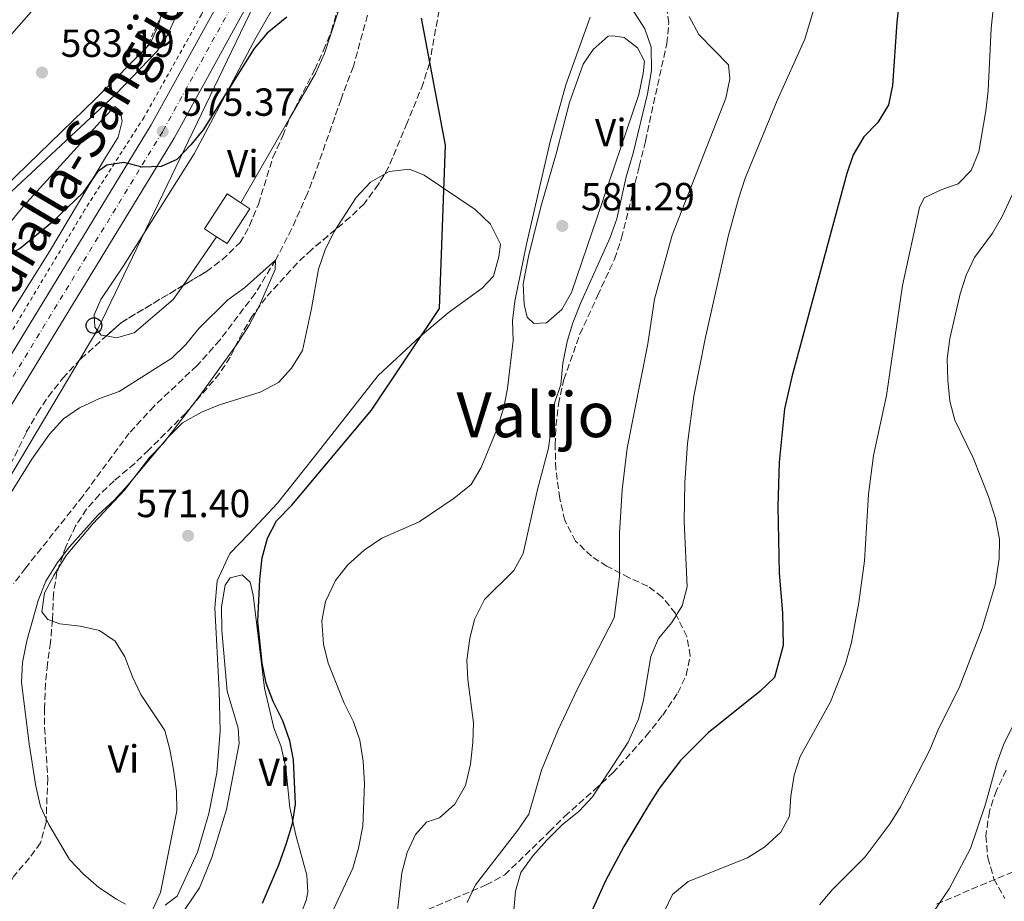
# Model space of a CAD drawing. Units: metres. Extents: x 618036 to 621497, y 4708614 to 4710986.
# Drawn here: x 618852 to 619104, y 4709551 to 4709777 of the extents above; entities that cross this region are included whole.
import ezdxf
from ezdxf.enums import TextEntityAlignment as Align

# ---------------------------------------------------------------- set-up
doc = ezdxf.new("R2010")
doc.units = ezdxf.units.M
doc.header["$MEASUREMENT"] = 0
for name, pattern in [('DGN Style 2', [1.7399219301090239, 1.043953158065414, -0.6959687720436097]), ('DGN Style 3', [2.435890702152634, 1.739921930109024, -0.6959687720436097]), ('DGN Style 4', [2.7856150101045474, 1.391937544087219, -0.6959687720436097, 0.001739921930109024, -0.6959687720436097])]:
    doc.linetypes.add(name, pattern=pattern)
for name, color, linetype, lineweight in [('Barranco lineal', 142, 'DGN Style 3', 13), ('Carretera', 9, 'Continuous', 0), ('Caseta-cabaña', 1, 'Continuous', 0), ('Cota de punto acotado terreno', 7, 'Continuous', 0), ('Curva de nivel directora', 30, 'Continuous', 30), ('Curva de nivel intermedia', 30, 'Continuous', 0), ('Eje de carretera', 7, 'DGN Style 4', 0), ('Etiqueta de uso rústico', 92, 'Continuous', 0), ('Línea blanca (vial)', 7, 'Continuous', 13), ('Línea de cambio de uso (parcela vista)', 92, 'Continuous', 0), ('Línea de cuneta (fondo)', 4, 'DGN Style 2', 0), ('Línea telefónica', 7, 'Continuous', 0), ('Poste telefónico', 7, 'Continuous', 0), ('Punto acotado terreno (símbolo)', 7, 'Continuous', 0), ('Texto de Carretera Interés Comunidad Foral', 1, 'Continuous', 0), ('Texto de Área (paraje) menor', 7, 'Continuous', 0), ('Valla', 7, 'DGN Style 2', 0), ('Zona arbolada', 92, 'DGN Style 3', 0)]:
    doc.layers.add(name, color=color, linetype=linetype, lineweight=lineweight)
doc.styles.add('Style-Arial', font='arial.ttf')

# ---------------------------------------------------------------- blocks, each defined once
blk = doc.blocks.new('5PATER')
at = {"layer": 'Punto acotado terreno (símbolo)', "linetype": 'Continuous', "lineweight": 0}
h = blk.add_hatch(color=51, dxfattribs=at)
edge = h.paths.add_edge_path()
edge.add_ellipse((0, 0), major_axis=(-0.1095731443231308, -0.1110710700762829), ratio=0.9994222409660317, start_angle=0, end_angle=360)
blk = doc.blocks.new('5PTT')
at = {"layer": 'Poste telefónico', "color": 7, "linetype": 'Continuous', "lineweight": 30}
blk.add_circle((2.382683753967285e-05, 4.306399822235108e-05), 0.1995000005932858, dxfattribs=at)

msp = doc.modelspace()

# ---------------------------------------------------------------- linework, layer by layer
at = {"layer": 'Barranco lineal', "color": 142, "linetype": 'DGN Style 3', "lineweight": 13}
msp.add_polyline3d([(618941.1600000003, 4709777.859999999, 573.6300000000047), (618937.54, 4709764.720000001, 572.3300000000017), (618934.3899999997, 4709756.350000001, 571.779999999999), (618927.7800000003, 4709737.470000001, 571.8000000000029), (618925.79, 4709732.230000001, 571.4799999999959), (618921.7300000006, 4709723.130000001, 570.529999999999), (618917.6399999997, 4709715.220000001, 570), (618912.4100000003, 4709706.680000001, 569.8699999999953), (618903.3499999996, 4709694.710000001, 569.679999999993), (618897.5, 4709688.16, 569.5800000000017), (618886.5499999998, 4709677.859999999, 569.4499999999971), (618880.1799999997, 4709670.930000001, 569.2700000000041), (618868.3200000003, 4709654.84, 568.6100000000006), (618853.6500000004, 4709636.369999999, 567.8300000000017), (618850.6100000005, 4709632.430000001, 567.3500000000058)], dxfattribs=at)
at = {"layer": 'Carretera', "color": 9, "linetype": 'Continuous', "lineweight": 0}
for points in [[(618595.5100000018, 4709345.66, 566.5), (618601.2899999997, 4709361.28, 565.9600000000064), (618606.359999999, 4709372.279999999, 565.6499999999943), (618607.2100000007, 4709374.140000001, 565.6000000000058), (618616.9400000004, 4709389.760000001, 565.0500000000029), (618631.5599999985, 4709409.680000001, 564.8699999999953), (618653.0399999986, 4709436.310000001, 565.0500000000029), (618681.6399999999, 4709467.430000001, 565.2299999999959), (618724.4899999984, 4709512.999999999, 567.5899999999965), (618749.7800000017, 4709540.98, 569.029999999999), (618765.8599999994, 4709560.24, 569.9400000000023), (618778.4400000012, 4709576.749999999, 570.3000000000029), (618791.6299999988, 4709596.949999998, 571.2100000000064), (618798.2300000016, 4709607.390000002, 571.3600000000006), (618815.8500000014, 4709635.270000001, 571.75), (618845.480000001, 4709683.680000001, 573.5599999999977), (618885.8299999982, 4709749.83, 575.3699999999953), (618904.55, 4709783.81, 576.6399999999994)], [(618910.6499999977, 4709780.859999999, 576.6399999999994), (618891.6799999999, 4709746.430000001, 575.3699999999953), (618851.25, 4709680.16, 573.5599999999977), (618821.6000000027, 4709631.689999999, 571.75), (618801.4800000014, 4709599.87, 571.3000000000029), (618799.480000001, 4709596.7, 571.3000000000029), (618797.3199999996, 4709593.290000002, 571.2100000000064), (618783.9699999989, 4709572.84, 570.3000000000029), (618771.1499999978, 4709556.02, 569.9400000000023), (618754.8799999979, 4709536.550000002, 569.029999999999), (618746.8200000002, 4709527.62, 568.6499999999943), (618735.3900000015, 4709514.98, 567.9199999999983), (618729.4600000017, 4709508.42, 567.5899999999965), (618725.0000000002, 4709503.67, 567.3399999999965), (618697.8799999985, 4709474.829999999, 565.8500000000058), (618686.5900000009, 4709462.819999999, 565.2299999999959), (618658.1700000028, 4709431.9, 565.0500000000029), (618636.920000003, 4709405.55, 564.8699999999953), (618625.6599999998, 4709390.210000002, 565.0099999999948), (618622.5500000007, 4709385.960000001, 565.0500000000029), (618616.5500000014, 4709376.329999999, 565.3999999999943), (618613.1800000009, 4709370.92, 565.6000000000058), (618607.5399999992, 4709358.680000001, 565.9600000000064), (618601.9400000023, 4709343.550000001, 566.5)]]:
    msp.add_polyline3d(points, dxfattribs=at)
at = {"layer": 'Caseta-cabaña', "color": 1, "linetype": 'Continuous', "lineweight": 0, "extrusion": (-0.01847338334713507, -0.02829344501684873, 0.9994289444861942), "elevation": -144112.1999102468, "flags": 128}
msp.add_lwpolyline([(-2056610.147312747, 4279506.812998554), (-2056610.157757719, 4279496.159056049), (-2056613.35852325, 4279496.159199837), (-2056617.100096671, 4279496.164519993), (-2056617.098024942, 4279506.812998554), (-2056612.915431965, 4279506.809001247), (-2056610.147312747, 4279506.812998554)], close=True, dxfattribs=at)
at = {"layer": 'Caseta-cabaña', "color": 1, "linetype": 'Continuous', "lineweight": 0, "extrusion": (-0.01850689672215142, -0.02828565000259815, 0.9994285451084766), "elevation": -144096.2293219121, "flags": 128}
msp.add_lwpolyline([(-2060706.989828821, 4277526.994420336), (-2060710.731405622, 4277526.996164666), (-2060710.73951064, 4277537.644640347), (-2060706.556915751, 4277537.644640346)], dxfattribs=at)
at = {"layer": 'Caseta-cabaña', "color": 1, "linetype": 'Continuous', "lineweight": 0, "extrusion": (-0.01848180427880856, -0.02830356313016132, 0.9994285023075622), "elevation": -144165.065425334, "flags": 128}
msp.add_lwpolyline([(-2056805.379806586, 4279412.529991826), (-2056802.611687551, 4279412.534113482), (-2056802.621653918, 4279401.880170519), (-2056805.822419452, 4279401.880170519)], dxfattribs=at)
at = {"layer": 'Curva de nivel directora', "color": 30, "linetype": 'Continuous', "lineweight": 30, "flags": 128}
for points, elevation in [([(619077.3099999991, 4709782.230000002), (619076.6099999994, 4709776.100000001), (619075.4899999995, 4709759.86), (619074.5099999983, 4709754.960000001), (619071.7699999979, 4709750.390000002), (619068.1799999983, 4709746.730000001), (619065.4099999989, 4709742.119999999), (619063.8299999987, 4709737.380000001), (619049.729999999, 4709685.350000001), (619047.8400000003, 4709677.180000001), (619046.5499999984, 4709663.510000001), (619046.1699999984, 4709652.180000001), (619046.5499999984, 4709635.130000001), (619047.3299999986, 4709624.960000004), (619047.5099999995, 4709616.620000001), (619045.2799999989, 4709608.410000001), (619041.6800000002, 4709604.910000001), (619028.3200000006, 4709594.250000001), (619021.2599999995, 4709587.17), (619015.8399999993, 4709580.04), (619013.1599999992, 4709575.830000001), (619006.7699999989, 4709565.140000001), (619002.0399999992, 4709556.410000003), (618997.2200000002, 4709545.67)], 600.0000000000001), ([(618920.54, 4709777.370000001), (618915.4999999999, 4709773.250000001), (618912.1899999996, 4709769.380000002), (618899.0800000001, 4709748.550000003), (618895.98, 4709744.67), (618892.3900000004, 4709740.970000001), (618888.349999999, 4709739.180000001), (618883.4899999998, 4709739.000000002), (618878.8399999985, 4709740.220000002), (618874.4500000007, 4709739.470000001), (618872.0299999999, 4709737.810000001), (618868.2799999993, 4709732.440000001), (618860.4000000004, 4709724.850000001), (618852.2399999996, 4709718.210000002), (618842.7400000001, 4709713.060000002), (618834.8999999991, 4709705.710000001), (618831.1199999994, 4709701.570000002), (618828.0499999983, 4709697.619999999), (618825.4499999988, 4709692.95), (618820.889999999, 4709682.960000001), (618819.4999999988, 4709678.16), (618818.5199999998, 4709672.940000001), (618816.4099999998, 4709657.150000001), (618815.1499999991, 4709651.800000001)], 575.0000000000001), ([(618914.2900000005, 4709550.640000001), (618918.4500000002, 4709560.430000001), (618920.4299999983, 4709566.01), (618921.9900000007, 4709571.07), (618922.7699999987, 4709576.01), (618922.239999999, 4709587.300000002), (618921.2899999989, 4709592.220000002), (618919.4800000006, 4709597.289999999), (618916.9900000006, 4709602.300000003), (618915.1899999991, 4709606.970000002), (618914.199999999, 4709612.050000003), (618913.1300000005, 4709622.7), (618913.5799999997, 4709633.500000001), (618914.1699999998, 4709639.000000002), (618915.6099999994, 4709644.04), (618917.9000000004, 4709648.49), (618921.7899999997, 4709652.470000001), (618942.1900000002, 4709676.850000001), (618959.5799999997, 4709702.789999999), (618961.1299999988, 4709744.609999999), (618954.9500000007, 4709777.130000002)], 575.0000000000001)]:
    msp.add_lwpolyline(points, dxfattribs=dict(at, elevation=elevation))
at = {"layer": 'Curva de nivel intermedia', "color": 30, "linetype": 'Continuous', "lineweight": 0, "flags": 128}
for points, elevation in [([(619104.1700000013, 4709806.229999999), (619100.7900000018, 4709774.529999999), (619099.9600000003, 4709758.499999999), (619099.4000000015, 4709753.369999999), (619097.6300000013, 4709742.949999999), (619095.6599999998, 4709738.17), (619092.3300000017, 4709734.759999999), (619088.1299999994, 4709733.26), (619083.6200000012, 4709731.109999999), (619082.4500000001, 4709728.680000001), (619078.0800000001, 4709708.730000001), (619073.9500000017, 4709680.529999999), (619070.6500000004, 4709665.249999999), (619069.3899999997, 4709655.300000001), (619068.3100000002, 4709638.279999999), (619066.890000001, 4709627.58), (619065.0300000011, 4709617.400000001), (619063.5300000013, 4709611.939999999), (619059.6599999999, 4709602.189999999), (619051.8900000005, 4709588.179999998), (619050.3700000006, 4709583.399999999), (619049.5200000012, 4709578.050000001), (619049.120000001, 4709572.92), (619046.9100000005, 4709568.789999999), (619042.8400000003, 4709565.070000002), (619038.380000001, 4709562.23), (619023.24, 4709556.189999999), (619019.2400000012, 4709552.84), (619017.2499999997, 4709548.789999997)], 605.0000000000001), ([(618894.3100000003, 4709782.579999999), (618890.0299999998, 4709772.9), (618887.37, 4709768.67), (618876.6299999999, 4709757.470000001), (618850.140000001, 4709732.84)], 580.0000000000001), ([(618977.0099999997, 4709530.41), (618979.0800000017, 4709553.73), (618980.4100000017, 4709558.54), (618983.5499999998, 4709562.880000001), (618987.0800000015, 4709566.819999998), (618990.9900000007, 4709570.67), (618995.3100000013, 4709574.239999999), (618998.72, 4709577.9), (619007.890000001, 4709591.899999999), (619010.5500000009, 4709597.749999999), (619011.7700000012, 4709602.589999998), (619013.6700000011, 4709613.8), (619015.6000000001, 4709618.409999999), (619019.0300000011, 4709622.49), (619021.72, 4709626.720000001), (619023.0099999999, 4709631.579999999), (619022.1700000016, 4709648.28), (619022.3600000015, 4709658.269999999), (619023.0299999998, 4709668.249999999), (619024.6700000004, 4709680.38), (619027.5600000005, 4709695.09), (619033.4800000016, 4709721.25), (619036.0800000011, 4709730.899999999), (619037.8400000001, 4709736.199999998), (619045.9900000019, 4709756.08), (619053.0400000017, 4709771.749999999), (619056.0999999995, 4709781.710000001)], 595.0000000000001), ([(619008.8200000008, 4709779.55), (619012.1, 4709774.42), (619013.7400000005, 4709769.689999999), (619013.85, 4709763.689999999), (619012.8200000017, 4709757.759999999), (619009.1500000015, 4709742.550000001), (619007.3800000013, 4709736.55), (619004.9600000007, 4709725.729999999), (619003.2300000006, 4709721.029999998), (618995.7000000003, 4709704.09), (618993.7300000011, 4709699.180000001), (618992.2400000002, 4709694.409999999), (618991.1699999997, 4709688.819999999), (618990.5999999996, 4709683.359999998), (618989.0400000017, 4709678.600000001), (618987.4800000016, 4709667.069999999), (618984.7100000001, 4709656.470000001), (618981.0100000007, 4709640.169999998), (618978.6200000013, 4709635.779999998), (618971.0799999997, 4709628.369999999), (618968.5300000017, 4709623.21), (618967.3700000016, 4709618.349999999), (618966.5500000013, 4709612.859999999), (618966.8200000017, 4709607.869999998), (618968.3000000014, 4709596.8), (618968.1300000015, 4709591.800000002), (618967.4800000011, 4709586.27), (618966.2699999998, 4709580.779999999), (618963.5499999995, 4709575.960000001), (618959.5700000008, 4709572.51), (618956.2300000014, 4709571.390000001), (618953.4100000006, 4709568.199999998), (618951.2900000017, 4709563.67), (618949.9200000016, 4709558.390000001), (618948.1800000004, 4709542.720000002)], 585), ([(618928.0999999995, 4709539.720000001), (618937.3900000011, 4709559.619999999), (618938.9000000021, 4709564.749999999), (618939.9300000003, 4709570.33), (618940.3900000007, 4709581.229999999), (618940.0300000008, 4709587.019999998), (618939.2100000005, 4709592.329999999), (618937.6200000013, 4709597.069999999), (618935.2099999996, 4709601.84), (618931.1300000004, 4709612.07), (618929.9400000012, 4709616.92), (618929.5000000009, 4709622.929999999), (618930.4000000017, 4709627.84), (618932.9800000011, 4709633.199999999), (618936.0600000012, 4709637.130000001), (618940.3400000016, 4709640.98), (618944.8400000011, 4709644.029999998), (618954.3600000006, 4709648.220000001), (618963.3300000004, 4709654.25), (618967.6599999999, 4709657.829999999), (618970.2500000005, 4709662.100000001), (618974.3000000007, 4709671.869999998), (618976.0300000008, 4709677.469999999), (618977.0099999997, 4709682.38), (618978.4300000013, 4709694.67), (618978.3100000005, 4709699.67), (618978.8700000016, 4709704.73), (618981.820000002, 4709719.31), (618987.9300000007, 4709745.58), (618991.9000000005, 4709760.039999999), (618998.15, 4709777.349999999)], 580.0000000000001), ([(619023.5199999993, 4709777.5), (619025.9800000002, 4709772.939999999), (619033.5799999998, 4709765.16), (619033.8900000006, 4709761.579999999), (619032.8900000014, 4709756.680000001), (619019.1699999997, 4709721.599999999), (619014.63, 4709705.199999999), (619012.9200000003, 4709693.810000001), (619007.6000000003, 4709667.050000001), (619006.3600000021, 4709656.390000001), (619005.6600000003, 4709645.34), (619005.6600000003, 4709634.220000001), (619004.27, 4709623.65), (618995.0200000008, 4709605.710000001), (618989.8900000011, 4709594.84), (618985.6500000008, 4709584.710000002), (618982.4400000012, 4709573.470000001), (618979.6100000015, 4709569.349999999), (618968.8300000011, 4709555.33), (618966.6299999995, 4709550.84)], 590.0000000000001), ([(619110.2100000009, 4709740.800000001), (619103.6999999997, 4709726.569999999), (619101.1300000015, 4709722.07), (619096.5300000015, 4709715.890000001), (619094.3900000004, 4709711.34), (619092.8300000001, 4709706.59), (619090.1600000013, 4709695.13), (619089.5399999999, 4709689.930000001), (619089.6600000006, 4709684.449999999), (619090.2199999995, 4709679.119999999), (619091.5000000001, 4709674.289999999), (619096.1800000007, 4709664.57), (619100.1000000011, 4709654.720000001), (619101.8600000002, 4709649.13), (619102.8600000015, 4709643.81), (619102.79, 4709638.81), (619101.790000001, 4709632.079999999), (619098.4699999995, 4709621.029999998), (619092.5799999997, 4709605.779999998), (619087.3300000015, 4709595.279999999), (619085.0700000017, 4709589.890000001), (619077.5400000014, 4709575.34), (619074.9300000007, 4709571.07), (619068.5600000005, 4709562.539999999), (619060.0600000002, 4709554.050000002), (619056.8100000002, 4709550.249999999)], 609.9999999999999), ([(618847.1400000012, 4709651.26), (618855.2599999994, 4709664.230000001), (618859.8100000002, 4709670.679999999), (618863.3500000008, 4709674.55), (618867.4500000001, 4709677.42), (618872.5599999997, 4709679.760000001), (618877.6300000013, 4709681.57), (618891.0800000004, 4709690.08), (618894.6400000011, 4709693.59), (618897.9800000006, 4709697.74), (618905.4200000013, 4709705.050000002), (618909.6700000004, 4709708.130000002), (618917.6400000011, 4709715.219999999), (618917.5499999993, 4709712.779999998), (618913.5599999996, 4709703.580000001), (618910.9100000008, 4709698.59), (618907.6000000006, 4709693.539999999), (618898.3800000005, 4709680.67), (618888.9200000013, 4709668.390000001), (618885.4800000013, 4709664.76), (618878.9900000005, 4709656.349999999), (618870.880000001, 4709647.759999999), (618864.0900000005, 4709639.65), (618860.8499999996, 4709634.539999999), (618858.4700000014, 4709630.109999998), (618857.8400000011, 4709625.230000001), (618859.3699999999, 4709623.279999999), (618862.4000000008, 4709622.159999999), (618867.6199999999, 4709621.529999999), (618872.62, 4709620.439999999), (618876.5899999997, 4709617.709999999), (618879.0799999997, 4709613.689999999), (618880.9999999999, 4709608.61), (618883.1400000011, 4709604.090000001), (618889.2800000011, 4709594.81), (618890.5900000009, 4709589.990000002), (618891.5000000006, 4709584.880000001), (618892.2600000006, 4709579.329999999), (618892.3600000012, 4709574.32), (618888.1900000003, 4709553.430000001)], 570.0000000000001), ([(619080.8200000004, 4709540.789999999), (619090.0100000015, 4709554.34), (619095.51, 4709564.609999998), (619099.320000001, 4709575.970000001), (619102.2000000001, 4709586.49), (619103.9200000011, 4709591.180000001), (619106.2200000011, 4709595.91)], 615), ([(618888.1900000003, 4709553.430000001), (618886.1000000006, 4709548.890000001), (618882.9199999997, 4709544.659999999), (618872.0000000009, 4709532.720000001), (618869.910000001, 4709528.17), (618866.3200000012, 4709518.019999998), (618859.0500000003, 4709503.349999999), (618855.6399999994, 4709499.699999998), (618851.3800000013, 4709495.839999998)], 570.0000000000001)]:
    msp.add_lwpolyline(points, dxfattribs=dict(at, elevation=elevation))
at = {"layer": 'Eje de carretera', "color": 7, "linetype": 'DGN Style 4', "lineweight": 0}
msp.add_polyline3d([(618907.6000000006, 4709782.34, 576.6399999999995), (618888.7499999991, 4709748.130000002, 575.3699999999953), (618848.3599999994, 4709681.920000002, 573.5599999999978), (618818.7199999987, 4709633.480000001, 571.75), (618794.4699999992, 4709595.120000001, 571.2100000000064), (618784.050000001, 4709579.160000001, 570.5000000000001)], dxfattribs=at)
at = {"layer": 'Línea blanca (vial)', "color": 7, "linetype": 'Continuous', "lineweight": 13}
for points in [[(619020.3000000007, 4710006.640000002, 587.9100000000036), (619010.4200000013, 4709992.9, 587.3500000000058), (618993.510000002, 4709972.800000002, 585), (618976.4599999998, 4709952.930000001, 583.9100000000036), (618964.9499999987, 4709936.880000002, 582.8300000000017), (618957.8299999974, 4709923.529999999, 582.1000000000058), (618950.1899999997, 4709907.050000002, 581.5599999999978), (618944.5399999992, 4709891.060000001, 581.0200000000042), (618937.350000001, 4709867.380000002, 579.8999999999943), (618925.0599999975, 4709820.730000001, 578.0899999999965), (618914.5799999966, 4709790.180000001, 577.179999999993), (618910.6499999972, 4709780.859999999, 576.6399999999995), (618891.6799999995, 4709746.430000002, 575.3699999999953), (618851.2499999995, 4709680.16, 573.5599999999978), (618821.6000000021, 4709631.690000001, 571.75), (618801.480000001, 4709599.87, 571.300000000003)], [(618980.8699999999, 4709969.410000001, 584.5599999999978), (618970.6399999994, 4709957.49, 583.9100000000036), (618958.6599999989, 4709940.790000001, 582.8300000000017), (618951.219999998, 4709926.820000002, 582.1000000000058), (618943.339999999, 4709909.840000001, 581.5599999999978), (618937.5199999985, 4709893.360000002, 581.0200000000042), (618930.8099999985, 4709869.100000001, 579.8999999999943), (618918.5799999976, 4709822.690000001, 578.0899999999965), (618908.2600000022, 4709792.59, 577.179999999993), (618904.5499999997, 4709783.810000001, 576.6399999999995), (618885.8299999977, 4709749.830000001, 575.3699999999953), (618845.4800000006, 4709683.680000001, 573.5599999999978), (618815.850000001, 4709635.270000001, 571.75), (618798.230000001, 4709607.390000002, 571.3600000000007)]]:
    msp.add_polyline3d(points, dxfattribs=at)
at = {"layer": 'Línea de cambio de uso (parcela vista)', "color": 92, "linetype": 'Continuous', "lineweight": 0, "extrusion": (-0.009538369508066696, -0.01651523482477857, 0.9998181167221417), "elevation": -83111.8190118686, "flags": 128}
msp.add_lwpolyline([(-1819530.617035886, 4387165.741248014), (-1819530.617035886, 4387140.78817316)], dxfattribs=at)
at = {"layer": 'Línea de cambio de uso (parcela vista)', "color": 92, "linetype": 'Continuous', "lineweight": 0, "extrusion": (-0.01570913913862533, -0.02274282871728704, 0.9996179203523012), "elevation": -116261.0676022167, "flags": 128}
msp.add_lwpolyline([(-2167451.390894203, 4225299.04736003), (-2167451.390894203, 4225283.895839781)], dxfattribs=at)
at = {"layer": 'Línea de cambio de uso (parcela vista)', "color": 92, "linetype": 'Continuous', "lineweight": 0}
for points in [[(618874.3350999998, 4709695.805299999, 572.6999999999971), (618873.04, 4709696.029999999, 572.6999999999971), (618871.4199999999, 4709698.039999999, 572.6999999999971), (618871.2400000002, 4709701.220000001, 572.6999999999971), (618872.9199999999, 4709705.15, 573.0599999999977), (618878.75, 4709713.77, 573.0599999999977), (618896.7800000003, 4709742.390000001, 574.1399999999994), (618912.5599999996, 4709772.050000001, 575.4100000000036), (618918.0899999999, 4709781.680000001, 575.5899999999965), (618921.75, 4709789.699999999, 575.7700000000041), (618927, 4709798.310000001, 575.5899999999965), (618930.4299999997, 4709801.970000001, 575.2299999999959), (618933.3200000003, 4709802.59, 575.0500000000029), (618935.6500000004, 4709801.32, 575.0500000000029), (618936.5906999996, 4709799.264699999, 575.0500000000029)], [(618936.5906999996, 4709799.264699999, 575.0500000000029), (618936.8399999999, 4709798.720000001, 575.0500000000029), (618937.2100000001, 4709793.08, 575.0500000000029), (618936.5499999998, 4709787.710000001, 574.8699999999953), (618930.1399999997, 4709768.08, 574.6900000000023), (618927.8899999997, 4709762.980000001, 574.6900000000023), (618921.2275, 4709751.4442, 574.4358999999968)], [(618890.4500000002, 4709785.74, 582.2100000000064), (618887.7100000001, 4709775.41, 582.2100000000064), (618885.5499999998, 4709770.560000001, 582.029999999999), (618871.5499999998, 4709756.480000001, 582.029999999999), (618836.5700000003, 4709722.57, 580.9400000000023), (618821.0499999998, 4709703.92, 580.9400000000023), (618817.4900000002, 4709699.24, 580.9400000000023), (618810.4500000002, 4709691.92, 581.3000000000029), (618805.6600000003, 4709689.730000001, 581.3000000000029), (618802.04, 4709689.960000001, 581.4799999999959), (618797.3799999999, 4709692.029999999, 582.029999999999), (618795.6699999999, 4709694.880000001, 582.029999999999), (618795.7300000006, 4709698.130000001, 582.029999999999), (618797.6100000005, 4709702.789999999, 582.029999999999), (618804.4400000004, 4709712.980000001, 581.6699999999983), (618816.4600000001, 4709729.449999999, 582.029999999999), (618824.2800000003, 4709741.039999999, 582.929999999993), (618841.9699999997, 4709763.890000001, 584.1999999999971), (618856.4100000003, 4709780.199999999, 585.2899999999936)], [(618983.7000000002, 4709698.960000001, 581.3800000000047), (618982.0300000003, 4709700.630000001, 581.3800000000047), (618981.29, 4709703.869999999, 581.3800000000047), (618981.0300000003, 4709709.130000001, 581.1999999999971), (618982.3499999996, 4709716.130000001, 581.0200000000041), (618985.5599999996, 4709728.810000001, 581.0200000000041), (618989.4100000003, 4709742.380000001, 581.1999999999971), (618992.9000000004, 4709755.51, 581.7400000000052), (618996.3899999997, 4709765.300000001, 581.9199999999983), (618998.9000000004, 4709769.130000001, 582.1000000000058), (619002.7599999999, 4709772.480000001, 582.4600000000064), (619003.9400000004, 4709772.58, 582.4600000000064), (619006.8399999999, 4709772.199999999, 582.4600000000064), (619010.2400000002, 4709769.529999999, 582.6499999999943), (619012.0199999996, 4709766.09, 582.4600000000064), (619011.7199999997, 4709762.970000001, 582.279999999999), (619010.5700000003, 4709757.600000001, 581.7400000000052), (618999.9299999997, 4709726.16, 581.3800000000047), (618993.3799999999, 4709706.880000001, 581.3800000000047), (618990.8799999999, 4709702.529999999, 581.3800000000047), (618986.9500000002, 4709699.180000001, 581.3800000000047), (618983.7000000002, 4709698.960000001, 581.3800000000047)], [(618833.9100000003, 4709705.66, 575.1499999999943), (618853.1699999999, 4709728.99, 575.5099999999948), (618873.6500000004, 4709751.59, 576.779999999999), (618876.4900000002, 4709754.5, 576.6000000000058), (618877.8899999997, 4709753.41, 576.6000000000058), (618878.3899999997, 4709750.730000001, 576.6000000000058), (618877.3300000001, 4709746.630000001, 576.6000000000058), (618874.1500000004, 4709741.5, 576.6000000000058), (618859.8099999996, 4709717.4, 575.1499999999943), (618839.4600000001, 4709685.060000001, 574.0599999999977)], [(618945.5054000001, 4709737.192700001, 573.6000000000058), (618946.6900000004, 4709737.859999999, 573.6900000000023), (618951.9000000004, 4709738.5, 574.0500000000029), (618955.6799999997, 4709736.960000001, 574.4100000000036), (618968.6900000004, 4709728.140000001, 574.779999999999), (618972.6500000004, 4709724.430000001, 575.1399999999994), (618975.1699999999, 4709719.25, 575.320000000007), (618974.7800000003, 4709716.060000001, 575.320000000007), (618973.4000000004, 4709711.109999999, 575.8600000000006), (618970.54, 4709708.039999999, 575.679999999993), (618961.7800000003, 4709701.699999999, 574.9600000000064), (618954.6200000001, 4709695.66, 574.779999999999), (618943.8799999999, 4709685.680000001, 574.2299999999959), (618927.3499999996, 4709664.609999999, 572.7899999999936), (618918.0899999999, 4709653.050000001, 572.7899999999936), (618910.7999999998, 4709645.130000001, 572.2400000000052), (618905.9400000004, 4709640.15, 572.0599999999977), (618902.7000000002, 4709633.15, 571.3399999999965), (618902.0599999996, 4709626.189999999, 571.1600000000036), (618903.2000000002, 4709605.060000001, 571.1600000000036), (618903.4800000006, 4709594.640000001, 570.9799999999959), (618902.5999999996, 4709584.050000001, 570.7899999999936), (618900.5599999996, 4709573.600000001, 570.6100000000006), (618897.6500000004, 4709563.710000001, 570.6100000000006), (618892.4299999997, 4709552.49, 570.6100000000006), (618889.4199999999, 4709550.140000001, 570.429999999993)], [(618932.9527000004, 4709723.018800001, 573.1499999999943), (618938.2300000006, 4709731.230000001, 573.1499999999943), (618941.9500000002, 4709735.189999999, 573.3300000000017), (618945.5054000001, 4709737.192700001, 573.6000000000058)], [(618863.1677000001, 4709639.583100001, 570.25), (618864.9299999997, 4709641.800000001, 570.25), (618872.2100000001, 4709650, 570.25), (618876.3600000005, 4709653.82, 570.070000000007), (618879.79, 4709657.630000001, 569.8899999999994), (618890.0599999996, 4709669.779999999, 570.25), (618893.7800000003, 4709673.600000001, 570.429999999993), (618898.6699999999, 4709676.26, 570.429999999993), (618903.2800000003, 4709678.210000001, 570.7899999999936), (618913.6699999999, 4709681.380000001, 572.0599999999977), (618918.4199999999, 4709683.9, 572.7899999999936), (618921.7000000002, 4709687.57, 572.9700000000012), (618924.54, 4709692.09, 572.9700000000012), (618926.8600000005, 4709702.84, 572.9700000000012), (618928.6200000001, 4709712.859999999, 572.9700000000012), (618930.4299999997, 4709718.100000001, 573.1499999999943), (618932.6900000004, 4709722.609999999, 573.1499999999943), (618932.9527000004, 4709723.018800001, 573.1499999999943)], [(618893.9522000002, 4709708.708100001, 573.5412000000069), (618891.4600000001, 4709705.100000001, 573.4199999999983), (618881.4299999997, 4709696.57, 572.8800000000047), (618876.9600000001, 4709695.350000001, 572.6999999999971), (618874.3350999998, 4709695.805299999, 572.6999999999971)], [(618858.9276000002, 4709572.2652, 568.1974999999948), (618857.5199999996, 4709575.369999999, 568.4400000000023), (618856.2999999998, 4709580.560000001, 568.8000000000029), (618854.5700000003, 4709591.4, 568.9799999999959), (618852.6299999999, 4709607.17, 569.1600000000036), (618852.8499999996, 4709612.24, 569.1600000000036), (618853.9400000004, 4709617.76, 569.529999999999), (618856.8499999996, 4709628.08, 570.070000000007), (618858.8099999996, 4709633.029999999, 570.25), (618861.79, 4709637.850000001, 570.25), (618863.1677000001, 4709639.583100001, 570.25)], [(618892.6500000004, 4709546.41, 572.9700000000012), (618898.2000000002, 4709554.600000001, 572.7899999999936), (618901.29, 4709562.310000001, 572.9700000000012), (618905.04, 4709574.67, 573.3300000000017), (618908.2999999998, 4709591.51, 573.6900000000023), (618908.0999999996, 4709595.42, 573.8699999999953), (618905.2300000006, 4709604.939999999, 574.0500000000029), (618903.8700000001, 4709620.42, 574.0500000000029), (618903.7999999998, 4709626.51, 574.0500000000029), (618904.7400000002, 4709632.02, 573.8699999999953), (618906.0199999996, 4709633.92, 573.6900000000023), (618909.0499999998, 4709634.689999999, 573.6900000000023), (618911.0999999996, 4709632.83, 573.8699999999953), (618911.8700000001, 4709629.51, 573.8699999999953), (618914.7800000003, 4709605.65, 574.0500000000029), (618917.2300000006, 4709595.539999999, 574.0500000000029), (618919.0300000003, 4709590.640000001, 573.8699999999953), (618920.2599999999, 4709585.289999999, 574.0500000000029), (618921.25, 4709575.17, 574.6000000000058), (618922.79, 4709568.09, 575.320000000007), (618925.6799999997, 4709557.84, 576.5899999999965), (618925.8799999999, 4709553.5, 577.1300000000047), (618925.4699999997, 4709551.32, 577.3099999999977), (618924.2100000001, 4709548.119999999, 577.4900000000052)], [(618879.2400000002, 4709550.42, 569.7100000000064), (618876.9400000004, 4709551.720000001, 569.529999999999), (618872.4199999999, 4709554.699999999, 568.9799999999959), (618868.4600000001, 4709558.119999999, 568.2599999999948), (618864.9400000004, 4709561.850000001, 567.8999999999943), (618859.6100000005, 4709570.76, 568.0800000000017), (618858.9276000002, 4709572.2652, 568.1974999999948)]]:
    msp.add_polyline3d(points, dxfattribs=at)
at = {"layer": 'Línea de cuneta (fondo)', "color": 4, "linetype": 'DGN Style 2', "lineweight": 0}
msp.add_polyline3d([(618976.3200000003, 4709969.67, 584.5500000000029), (618952.0099999999, 4709934.42, 582.5599999999977), (618942.5099999999, 4709916.17, 581.8399999999965), (618937.4000000004, 4709900.619999999, 581.1100000000006), (618930.2199999997, 4709874.439999999, 579.8399999999965), (618920.4600000001, 4709842.029999999, 578.5800000000017), (618916.1699999999, 4709831.800000001, 577.6699999999983), (618914.8899999997, 4709828.25, 577.6699999999983), (618912.8200000003, 4709816.730000001, 577.8500000000058), (618908.1699999999, 4709799.859999999, 577.1300000000047), (618898.7199999997, 4709778.07, 576.3999999999943), (618884.0199999996, 4709751.789999999, 575.679999999993), (618868.8499999996, 4709728.15, 574.4100000000036), (618825.5499999998, 4709655.960000001, 572.6000000000058), (618793.9100000003, 4709605.140000001, 571.1499999999943), (618787.3600000005, 4709598.42, 570.9700000000012), (618781.2599999999, 4709591.26, 570.2400000000052), (618779.9699999997, 4709588.59, 570.2400000000052)], dxfattribs=at)
at = {"layer": 'Línea telefónica', "color": 7, "linetype": 'Continuous', "lineweight": 0}
msp.add_polyline3d([(618666.6599999998, 4709286.929999999, 555.1999999999971), (618660.8900000007, 4709397.029999999, 562.0500000000029), (618657.0399999997, 4709488.630000002, 578.820000000007), (618689.280000002, 4709525.409999999, 577.1100000000006), (618724.8799999995, 4709563.760000001, 577.9400000000023), (618769.6299999979, 4709608.439999999, 581.1900000000023), (618836.5100000012, 4709637.77, 570.5200000000041), (618872.1200000021, 4709697.560000001, 572.6999999999971), (618952.9499999986, 4709865.420000001, 577.4499999999971), (619000.3399999988, 4709960.739999999, 584.179999999993), (619028.2499999995, 4710002.699999998, 587.2200000000012), (619128.8099999981, 4710122.730000001, 595.1000000000058), (619211.8099999992, 4710269.500000001, 597.7700000000041), (619382.1400000012, 4710447.96, 610.429999999993), (619392.7199999981, 4710520.61, 612.2299999999959), (619502.1900000006, 4710615.82, 622.1199999999953), (619589.7600000027, 4710728.630000002, 637.9499999999971), (619605.1499999975, 4710854.52, 642.5099999999948), (619679.2800000017, 4710955.730000001, 640.1900000000023)], dxfattribs=at)
at = {"layer": 'Valla', "color": 7, "linetype": 'DGN Style 2', "lineweight": 0, "extrusion": (-0.78624124841638, 0.3405890505900982, 0.515581029428729), "elevation": 1117802.603336698, "flags": 128}
msp.add_lwpolyline([(-4567759.369975153, -671930.1520970643), (-4567732.712478429, -671929.2301055163), (-4567704.989239722, -671930.6889529023)], dxfattribs=at)
at = {"layer": 'Zona arbolada', "color": 92, "linetype": 'DGN Style 3', "lineweight": 0, "extrusion": (0.205952522168927, -0.3456216837245891, 0.9154939706801121), "elevation": -1499787.650009815, "flags": 128}
msp.add_lwpolyline([(2942522.664022095, 3414152.563753196), (2942527.766312596, 3414153.648181815), (2942546.120934748, 3414153.702117412)], dxfattribs=at)
at = {"layer": 'Zona arbolada', "color": 92, "linetype": 'DGN Style 3', "lineweight": 0}
for points in [[(618921.2275, 4709751.4442, 576.0127000000066), (618921.3200000003, 4709751.680000001, 576.029999999999), (618927.6900000004, 4709763.939999999, 576.779999999999), (618929.9400000004, 4709768.9, 576.779999999999), (618931.9100000003, 4709773.850000001, 577.1399999999994), (618934.9400000004, 4709784.17, 577.8500000000058), (618936.54, 4709796.5, 578.2299999999959), (618936.5906999996, 4709799.264699999, 578.2299999999959)], [(618848.7699999996, 4709660.680000001, 573.1600000000036), (618853.8499999996, 4709671.17, 573.1600000000036), (618856.6799999997, 4709676.130000001, 573.1600000000036), (618859.4800000006, 4709680.26, 573.429999999993), (618863.1699999999, 4709685, 574.070000000007), (618867.8200000003, 4709689.980000001, 574.4900000000052), (618878.2100000001, 4709699.27, 575.6600000000036), (618899.9600000001, 4709712.310000001, 575.6900000000023), (618903.9600000001, 4709715.310000001, 575.6900000000023), (618908.5599999996, 4709719.67, 575.6900000000023), (618911, 4709724.029999999, 575.6900000000023), (618913.25, 4709729.560000001, 575.6900000000023), (618916.9699999997, 4709741.5, 575.6900000000023), (618919.5, 4709747.039999999, 575.6900000000023), (618921.3200000003, 4709751.680000001, 576.029999999999), (618927.6900000004, 4709763.939999999, 576.779999999999), (618929.9400000004, 4709768.9, 576.779999999999), (618931.9100000003, 4709773.850000001, 577.1399999999994), (618934.9400000004, 4709784.17, 577.8500000000058)], [(618959.9100000003, 4709781.449999999, 587.279999999999), (618957.0099999999, 4709765.52, 587.279999999999), (618955.4299999997, 4709760.41, 587.279999999999), (618951.3200000003, 4709750.34, 586.5599999999977), (618946.5499999998, 4709738.980000001, 584.3800000000047), (618943.9900000002, 4709734.600000001, 583.6600000000036), (618940.29, 4709729.630000001, 582.929999999993), (618936.7000000002, 4709726.17, 582.6100000000006), (618926.8300000001, 4709717.869999999, 582.2100000000064), (618923.1900000004, 4709714.449999999, 581.8999999999943), (618915.1100000005, 4709705.560000001, 581.1199999999953), (618911.6900000004, 4709700.880000001, 581.1199999999953), (618909.0899999999, 4709696.619999999, 580.7700000000041), (618906.0300000003, 4709690.380000001, 580.7599999999948), (618903.2999999998, 4709686.180000001, 580.7599999999948), (618894.6299999999, 4709676.039999999, 580.0399999999936), (618885.1900000004, 4709666.65, 579.3099999999977), (618881.5800000001, 4709663.189999999, 579.3300000000017), (618876.3099999996, 4709658.710000001, 578.9499999999971), (618872.5899999999, 4709655.189999999, 578.5899999999965), (618869.2699999996, 4709651.51, 577.8800000000047), (618866.4500000002, 4709647.189999999, 577.5500000000029), (618863.9600000001, 4709641.869999999, 577.2599999999948), (618861.6699999999, 4709635.26, 576.8099999999977), (618860.7999999998, 4709629.83, 576.4499999999971), (618860.54, 4709623.17, 576.0599999999977), (618860.04, 4709617.369999999, 575.3300000000017), (618859.2400000002, 4709611.850000001, 574.9700000000012), (618858.7400000002, 4709606.880000001, 574.9700000000012), (618858.5199999996, 4709600.550000001, 574.6100000000006), (618858.54, 4709595.550000001, 574.6399999999994), (618859.3300000001, 4709582.600000001, 573.5200000000041), (618858.8899999997, 4709571.300000001, 572.8000000000029), (618857.5099999999, 4709566.060000001, 572.8000000000029), (618854.6600000003, 4709562.26, 572.8000000000029), (618850.6699999999, 4709557.58, 572.429999999993)], [(618959.9100000003, 4709781.449999999, 587.279999999999), (618957.0099999999, 4709765.52, 587.279999999999), (618955.4299999997, 4709760.41, 587.279999999999), (618951.3200000003, 4709750.34, 586.5599999999977), (618946.5499999998, 4709738.980000001, 584.3800000000047), (618945.5054000001, 4709737.192700001, 584.0862000000052)], [(618952.0999999996, 4709547.119999999, 583.0500000000029), (618971.5, 4709555.32, 587.5200000000041), (618976.2800000003, 4709557.890000001, 589.8699999999953), (618987.7100000001, 4709568.960000001, 593.179999999993), (618991.6100000005, 4709572.850000001, 595.4400000000023), (618999.2400000002, 4709579.66, 597.6999999999971), (619003.9699999997, 4709584, 597.6999999999971), (619012.4900000002, 4709593.439999999, 597.8300000000017), (619015.5499999998, 4709597.289999999, 598.8300000000017), (619016.7000000002, 4709598.779999999, 598.8300000000017), (619020.5899999999, 4709604.480000001, 598.8300000000017), (619022.7000000002, 4709609.02, 598.8300000000017), (619023.7699999996, 4709613.949999999, 598.8300000000017), (619022.8600000005, 4709618.9, 598.8300000000017), (619019.9500000002, 4709624.82, 598.7200000000012), (619016.5999999996, 4709629, 596.25), (619012.9000000004, 4709631.77, 594.3099999999977), (619008.0999999996, 4709633.939999999, 593.179999999993), (619002.4400000004, 4709636.890000001, 590.3999999999943), (618998.4900000002, 4709639.42, 588.6600000000036), (618994.4199999999, 4709643.32, 587.5200000000041), (618991.6500000004, 4709648.57, 586.3899999999994), (618990.3799999999, 4709654.24, 586.3899999999994), (618989.3700000001, 4709661.74, 586.3899999999994), (618989.1699999999, 4709667.91, 586.279999999999), (618989.4000000004, 4709672.82, 585.2599999999948), (618990.04, 4709678.34, 585.2599999999948), (618991.4199999999, 4709684.630000001, 585.2599999999948), (618995.5, 4709696.26, 585.2700000000041), (619000.0599999996, 4709706.08, 587.5200000000041), (619004.4000000004, 4709715.470000001, 587.5200000000041), (619006.1799999997, 4709720.83, 587.5200000000041), (619010.7100000001, 4709739.15, 587.5200000000041), (619012.2800000003, 4709745.640000001, 588.6600000000036), (619017.7300000006, 4709770.59, 588.6600000000036), (619018.2800000003, 4709775.91, 588.6600000000036), (619017.5700000003, 4709780.859999999, 588.6600000000036)], [(618893.9522000002, 4709708.708100001, 575.681700000001), (618899.9600000001, 4709712.310000001, 575.6900000000023), (618903.9600000001, 4709715.310000001, 575.6900000000023), (618908.5599999996, 4709719.67, 575.6900000000023), (618911, 4709724.029999999, 575.6900000000023), (618913.25, 4709729.560000001, 575.6900000000023), (618916.9699999997, 4709741.5, 575.6900000000023), (618919.5, 4709747.039999999, 575.6900000000023), (618921.2275, 4709751.4442, 576.0127000000066)], [(618945.5054000001, 4709737.192700001, 584.0862000000052), (618943.9900000002, 4709734.600000001, 583.6600000000036), (618940.29, 4709729.630000001, 582.929999999993), (618936.7000000002, 4709726.17, 582.6100000000006), (618932.9527000004, 4709723.018800001, 582.4581000000035)], [(618932.9527000004, 4709723.018800001, 582.4581000000035), (618926.8300000001, 4709717.869999999, 582.2100000000064), (618923.1900000004, 4709714.449999999, 581.8999999999943), (618915.1100000005, 4709705.560000001, 581.1199999999953), (618911.6900000004, 4709700.880000001, 581.1199999999953), (618909.0899999999, 4709696.619999999, 580.7700000000041), (618906.0300000003, 4709690.380000001, 580.7599999999948), (618903.2999999998, 4709686.180000001, 580.7599999999948), (618894.6299999999, 4709676.039999999, 580.0399999999936), (618885.1900000004, 4709666.65, 579.3099999999977), (618881.5800000001, 4709663.189999999, 579.3300000000017), (618876.3099999996, 4709658.710000001, 578.9499999999971), (618872.5899999999, 4709655.189999999, 578.5899999999965), (618869.2699999996, 4709651.51, 577.8800000000047), (618866.4500000002, 4709647.189999999, 577.5500000000029), (618863.9600000001, 4709641.869999999, 577.2599999999948), (618863.1677000001, 4709639.583100001, 577.1043000000063)], [(618848.7699999996, 4709660.680000001, 573.1600000000036), (618853.8499999996, 4709671.17, 573.1600000000036), (618856.6799999997, 4709676.130000001, 573.1600000000036), (618859.4800000006, 4709680.26, 573.429999999993), (618863.1699999999, 4709685, 574.070000000007), (618867.8200000003, 4709689.980000001, 574.4900000000052), (618874.3350999998, 4709695.805299999, 575.2237000000023)], [(618863.1677000001, 4709639.583100001, 577.1043000000063), (618861.6699999999, 4709635.26, 576.8099999999977), (618860.7999999998, 4709629.83, 576.4499999999971), (618860.54, 4709623.17, 576.0599999999977), (618860.04, 4709617.369999999, 575.3300000000017), (618859.2400000002, 4709611.850000001, 574.9700000000012), (618858.7400000002, 4709606.880000001, 574.9700000000012), (618858.5199999996, 4709600.550000001, 574.6100000000006), (618858.54, 4709595.550000001, 574.6399999999994), (618859.3300000001, 4709582.600000001, 573.5200000000041), (618858.9276000002, 4709572.2652, 572.8614999999991)], [(619104.6299999999, 4709584.66, 613.929999999993), (619102.0899999999, 4709579.480000001, 612.8000000000029), (619100.2999999998, 4709574.100000001, 612.8000000000029), (619099.4100000003, 4709567.91, 612.8000000000029), (619099.9000000004, 4709562.26, 612.8000000000029), (619101.4900000002, 4709556.850000001, 612.820000000007), (619104.2599999999, 4709551.859999999, 614.2200000000012)], [(618858.9276000002, 4709572.2652, 572.8614999999991), (618858.8899999997, 4709571.300000001, 572.8000000000029), (618857.5099999999, 4709566.060000001, 572.8000000000029), (618854.6600000003, 4709562.26, 572.8000000000029), (618850.6699999999, 4709557.58, 572.429999999993), (618848.1399999997, 4709553.26, 572.4400000000023), (618844.6299999999, 4709543.199999999, 571.7400000000052), (618842.8200000003, 4709536.91, 571.7100000000064), (618840.5599999996, 4709531.949999999, 571.7100000000064)], [(619086.7999999998, 4709550.42, 583.0500000000029), (619106.1900000004, 4709558.630000001, 587.5200000000041)]]:
    msp.add_polyline3d(points, dxfattribs=at)

# ---------------------------------------------------------------- block references
at = {"layer": 'Poste telefónico', "color": 7, "linetype": 'Continuous', "lineweight": 0, "xscale": 10, "yscale": 10, "zscale": 10}
msp.add_blockref('5PTT', (618871.1499999977, 4709698.460000001, 572.7599999999948), dxfattribs=at)
at = {"layer": 'Punto acotado terreno (símbolo)', "color": 7, "linetype": 'Continuous', "lineweight": 0, "xscale": 10, "yscale": 10, "zscale": 10}
for p in [(618857.8700000001, 4709763.199999999, 583.1900000000028), (618888.7499999991, 4709748.130000002, 575.3699999999953), (618991.0100000009, 4709723.95, 581.289999999994), (618895.2499999991, 4709644.680000002, 571.3999999999943)]:
    msp.add_blockref('5PATER', p, dxfattribs=at)

# ---------------------------------------------------------------- texts
at = {"layer": 'Cota de punto acotado terreno', "color": 7, "linetype": 'Continuous', "lineweight": 0, "style": 'Style-Arial'}
for s, p in [('583.19', (618862.6499999994, 4709767.2, 583.1900000000023)), ('575.37', (618893.5199999994, 4709752.13, 575.3699999999953)), ('581.29', (618995.7900000003, 4709727.95, 581.2899999999936)), ('571.40', (618882.0100000027, 4709649.430000001, 571.3999999999943))]:
    msp.add_text(s, height=7.000000000000002, dxfattribs=at).set_placement(p)
at = {"layer": 'Etiqueta de uso rústico', "color": 92, "linetype": 'Continuous', "lineweight": 0, "style": 'Style-Arial'}
for p in [(619003.4089322187, 4709747.850010002, 581.4600000000064), (618909.2389322205, 4709739.86001, 574.279999999999), (618878.68893222, 4709587.570010001, 569.4799999999959), (618917.3189322185, 4709584.140010002, 573.8000000000029)]:
    msp.add_text('Vi', height=7.000000000000002, dxfattribs=at).set_placement(p, align=Align.MIDDLE_CENTER)
at = {"layer": 'Texto de Carretera Interés Comunidad Foral', "color": 1, "linetype": 'Continuous', "lineweight": 0, "style": 'Style-Arial'}
msp.add_text('NA-132 Estella-Tafalla-Sangüesa', height=10, rotation=59.40215000000001, dxfattribs=at).set_placement((618845.9235447876, 4709707.31391913, 574.779999999999), align=Align.MIDDLE_CENTER)
at = {"layer": 'Texto de Área (paraje) menor', "color": 7, "linetype": 'Continuous', "lineweight": 0, "style": 'Style-Arial'}
msp.add_text('Valijo', height=11.5, dxfattribs=at).set_placement((618984.1485492787, 4709675.65001, 579.2700000000041), align=Align.MIDDLE_CENTER)

doc.saveas('drawing.dxf')
